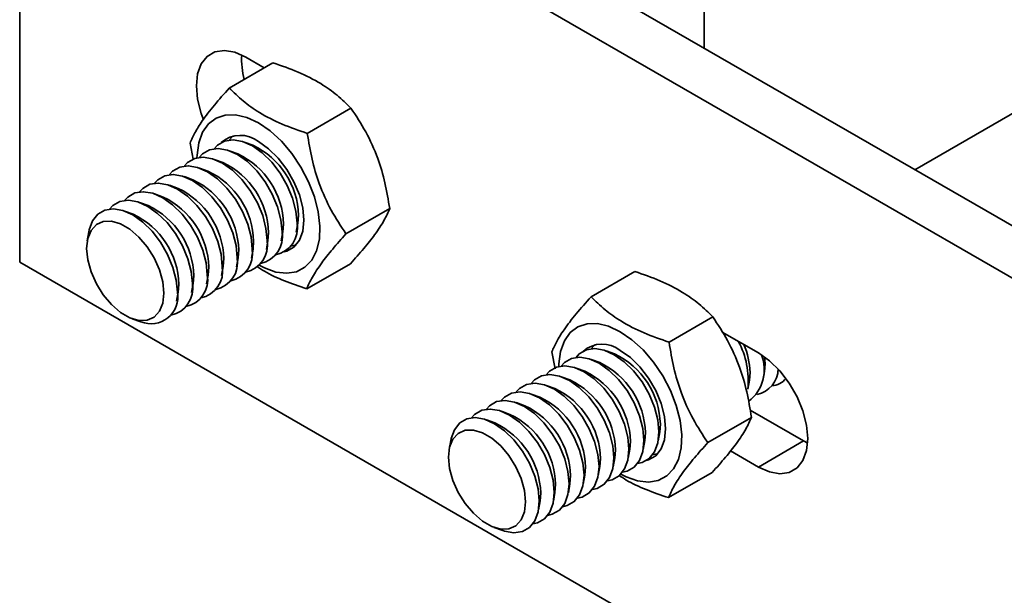
# Model space of a CAD drawing. Units: inches. Extents: x 0.2 to 8.4, y 0.1 to 10.9.
# Drawn here: x 7.2 to 7.3, y 8.4 to 8.5 of the extents above; entities that cross this region are included whole.
import ezdxf

# ---------------------------------------------------------------- set-up
doc = ezdxf.new("R2010")
doc.units = ezdxf.units.IN
doc.header["$MEASUREMENT"] = 0

msp = doc.modelspace()

# ---------------------------------------------------------------- linework, layer by layer
at = {"color": 8, "linetype": 'Continuous', "lineweight": 35}
msp.add_line((7.247087131453712, 8.677600166180826), (7.247087131453712, 8.46325885009857), dxfattribs=at)
at = {"color": 7, "linetype": 'Continuous', "lineweight": 35}
for p, q in [((7.895636635261289, 8.088859143006818), (7.188529914474165, 8.49706316405033)), ((7.184386710221834, 8.4946713431468), (7.184386710221834, 8.443637576702614)), ((7.891493431008961, 8.086467322103289), (7.184386710221834, 8.4946713431468)), ((7.309718557833078, 8.47712031590788), (7.266397172344074, 8.452111412394556)), ((7.207591848235012, 8.461915158288347), (7.203589728717259, 8.459604783868452)), ((7.206790083260017, 8.461452234709526), (7.205102653702633, 8.462426367058015)), ((7.214736174630354, 8.457754180520888), (7.210734055112601, 8.455443806100993)), ((7.199990031099609, 8.454556649111117), (7.200273496916219, 8.45307635066017)), ((7.205742200238638, 8.454358479876946), (7.204956902117212, 8.454643066500239)), ((7.20437217811515, 8.453567582939769), (7.203586883234592, 8.453852171433978)), ((7.203002159232529, 8.452776687873508), (7.202216864351971, 8.453061276367714)), ((7.201632140349908, 8.451985792807246), (7.20084684546935, 8.452270381301451)), ((7.200262121467287, 8.451194897740983), (7.199476826586729, 8.45147948623519)), ((7.198892102584666, 8.45040400267472), (7.198106807704108, 8.450688591168928)), ((7.196152061578556, 8.448822210671283), (7.195366766697997, 8.44910679916549)), ((7.197522083702045, 8.449613107608458), (7.196736785580619, 8.449897694231751)), ((7.194782042695935, 8.448031315605022), (7.193996751056246, 8.448315905970142)), ((7.218280699700248, 8.44854488834946), (7.214278580182496, 8.446234513929564)), ((7.209723623569246, 8.446385904720536), (7.209869977956234, 8.447208120863154)), ((7.209929817354833, 8.447922183169222), (7.209869977956234, 8.447208120863154)), ((7.190725807153604, 8.446427615192196), (7.190578386520833, 8.445598676701158)), ((7.207189776348723, 8.446340391165784), (7.207129936950123, 8.445626328859715)), ((7.208353604686625, 8.445595009654273), (7.208499955832744, 8.446417223925977)), ((7.208559795231343, 8.447131286232045), (7.208499955832744, 8.446417223925977)), ((7.205819757466101, 8.44554949609952), (7.205759918067502, 8.444835433793454)), ((7.206983585804005, 8.44480411458801), (7.207129936950123, 8.445626328859715)), ((7.204449738583481, 8.444758601033259), (7.204389899184882, 8.44404453872719)), ((7.205613566921383, 8.444013219521748), (7.205759918067502, 8.444835433793454)), ((7.184386710221834, 8.443637576702614), (7.272774998466327, 8.392612104006794)), ((7.20307971970086, 8.443967705966996), (7.203019880302261, 8.44325364366093)), ((7.204243548038763, 8.443222324455487), (7.204389899184882, 8.44404453872719)), ((7.201709700818239, 8.443176810900734), (7.20164986141964, 8.442462748594668)), ((7.202873529156142, 8.442431429389224), (7.203019880302261, 8.44325364366093)), ((7.214681002082599, 8.443496633834188), (7.210678882564846, 8.441186259414293)), ((7.240737482253645, 8.442780591060107), (7.236735362735893, 8.44047021664021)), ((7.200339678694751, 8.442385913963559), (7.20027983929615, 8.44167185165749)), ((7.201503507032652, 8.441640532452048), (7.20164986141964, 8.442462748594668)), ((7.198969659812129, 8.441595018897297), (7.19890982041353, 8.44088095659123)), ((7.200133488150032, 8.440849637385787), (7.20027983929615, 8.44167185165749)), ((7.198763472508279, 8.440058744190438), (7.19890982041353, 8.44088095659123)), ((7.194700978848601, 8.438457299045977), (7.195492632313433, 8.438170393543256)), ((7.247881808648987, 8.438619613292646), (7.243879689131235, 8.43630923887275)), ((7.252058951277732, 8.435319073462878), (7.248743620438174, 8.437232973218054)), ((7.238887834257273, 8.435223912648704), (7.238102536135846, 8.435508499271997)), ((7.233135665118243, 8.435422081882875), (7.233437419156598, 8.4338463614915)), ((7.237517812133783, 8.434433015711527), (7.236732517253225, 8.434717604205735)), ((7.236147793251162, 8.433642120645265), (7.235362498370604, 8.433926709139472)), ((7.253829415130583, 8.433578501764218), (7.253874615525529, 8.433832343772584)), ((7.234777774368541, 8.432851225579004), (7.233992479487983, 8.43313581407321)), ((7.251089374124472, 8.43199670976078), (7.251235725270592, 8.432818924032484)), ((7.251295564669191, 8.433532986338552), (7.251235725270592, 8.432818924032484)), ((7.252459396247962, 8.432787606697955), (7.252605747394082, 8.43360982096966)), ((7.233407755485921, 8.43206033051274), (7.232622460605363, 8.43234491900695)), ((7.232037736603299, 8.43126943544648), (7.231252441722742, 8.431554023940686)), ((7.230667717720679, 8.430478540380216), (7.229882419599253, 8.43076312700351)), ((7.251302895514059, 8.430077243473896), (7.256202155530061, 8.427248960868345)), ((7.227927676714569, 8.42889674837678), (7.22714238507488, 8.4291813387419)), ((7.229297695597189, 8.42968764344304), (7.228512400716632, 8.429972231937247)), ((7.251426333718882, 8.429410321121217), (7.247424214201129, 8.427099946701322)), ((7.243075451373467, 8.42878761594098), (7.243015611974867, 8.428073553634912)), ((7.241705429249977, 8.427996719003803), (7.241645589851379, 8.427282656697736)), ((7.24286925758788, 8.427251337492294), (7.243015611974867, 8.428073553634912)), ((7.223871441172238, 8.427293047963955), (7.223724020539467, 8.426464109472915)), ((7.240129219822638, 8.42566954735977), (7.240275570968758, 8.426491761631475)), ((7.240335410367357, 8.427205823937541), (7.240275570968758, 8.426491761631475)), ((7.241499238705258, 8.42646044242603), (7.241645589851379, 8.427282656697736)), ((7.252058951277732, 8.424857139964816), (7.256202155530061, 8.427248960868345)), ((7.256202155530061, 8.427248960868345), (7.256573636857241, 8.427052113679432)), ((7.237595372602115, 8.425624033805017), (7.237535533203516, 8.424909971498948)), ((7.238759200940017, 8.424878652293508), (7.238905552086137, 8.425700866565212)), ((7.238965391484736, 8.426414928871278), (7.238905552086137, 8.425700866565212)), ((7.249502657800997, 8.42633285677742), (7.252058951277732, 8.424857139964816)), ((7.236225353719495, 8.424833138738755), (7.236165514320895, 8.424119076432687)), ((7.237389182057396, 8.424087757227245), (7.237535533203516, 8.424909971498948)), ((7.234855334836873, 8.424042243672492), (7.234795495438274, 8.423328181366426)), ((7.236019163174775, 8.423296862160981), (7.236165514320895, 8.424119076432687)), ((7.247826636101232, 8.424362066605948), (7.243824516583479, 8.42205169218605)), ((7.233485312713384, 8.423251346735317), (7.233425473314784, 8.42253728442925)), ((7.234649141051285, 8.422505965223806), (7.234795495438274, 8.423328181366426)), ((7.232115293830763, 8.422460451669055), (7.232055454432164, 8.421746389362987)), ((7.233279122168665, 8.421715070157545), (7.233425473314784, 8.42253728442925)), ((7.231909106526913, 8.420924176962195), (7.232055454432164, 8.421746389362987)), ((7.227846612867235, 8.419322731817735), (7.228638266332068, 8.419035826315014))]:
    msp.add_line(p, q, dxfattribs=at)
at = {"color": 7, "linetype": 'Continuous', "lineweight": 35, "flags": 128}
for points in [[(7.205102653702633, 8.462426367058015), (7.204094717628132, 8.462877101228885), (7.203137183542746, 8.46304305575822), (7.202278379279658, 8.462915612609406), (7.201561032451041, 8.462501482236105), (7.201021337077885, 8.46182120652047), (7.200686360895084, 8.460908859135039), (7.200572800857882, 8.459810488572781), (7.200686360895084, 8.458580884624467), (7.201021337077885, 8.457281901728628), (7.201208218527237, 8.45677187021648)], [(7.200628352587267, 8.453210853251818), (7.200634367639466, 8.453451207993025), (7.200786818100369, 8.45458760534905), (7.201137246744854, 8.455554384166176), (7.201672897513945, 8.456316394293355), (7.202374377049692, 8.456846269222558), (7.203216380649741, 8.457124965067605), (7.204168521929708, 8.457142119915813), (7.205196369901144, 8.456897251504673), (7.206262797172889, 8.456399218437642)], [(7.206262797172889, 8.456399218437642), (7.20732912073684, 8.455666040654286), (7.208356968708276, 8.454724181057822), (7.209309213696038, 8.453607647418188), (7.210151217296088, 8.452356794909463), (7.210852696831834, 8.451017008947725), (7.211388347600926, 8.449636549606614), (7.211738672537614, 8.44826523435788), (7.211891122998517, 8.446952821446292), (7.211840202470419, 8.4457465548617), (7.211587673985862, 8.444690206295006), (7.21114266383094, 8.443821859626084), (7.210521246714116, 8.443172952821378), (7.209745927227237, 8.442766900668975), (7.208844810183164, 8.442618376153153), (7.207850252414415, 8.442732771417154), (7.20679844794198, 8.443105838450466), (7.206318903090814, 8.443353452864146)], [(7.202211756742992, 8.454039109161224), (7.202508775872261, 8.454358651203696), (7.203156016230422, 8.454732416574386), (7.203931128301707, 8.454847337165827), (7.204795221662418, 8.45469772082687), (7.205704842745806, 8.45429092859317), (7.206614463829195, 8.453647494678682), (7.207478557189906, 8.452799450059173), (7.20825366926119, 8.451789604119247), (7.208900909619351, 8.450668550937493), (7.20938792143187, 8.449492334191643), (7.209690333366559, 8.44831993237815), (7.209792796669533, 8.447210384719057)], [(7.203581778866481, 8.454830006098401), (7.203878797995751, 8.455149548140872), (7.203956475135354, 8.455213805562021)], [(7.206262797172889, 8.454689554148693), (7.207187144763386, 8.45403570267564), (7.208065238676629, 8.453173947086217), (7.208852899391294, 8.452147755365555), (7.209510717944701, 8.451008380212237), (7.210005611549755, 8.449813122694195), (7.210312897750882, 8.448621739705274), (7.210417020378601, 8.447494228511538), (7.210312897750882, 8.44648681498693), (7.210005611549755, 8.445650336851951), (7.209510717944701, 8.445026351569949), (7.208852899391294, 8.444646597309893), (7.20862899425858, 8.444583523747072)], [(7.200841737860371, 8.453248214094963), (7.201138756989641, 8.453567756137433), (7.201785997347802, 8.453941521508122), (7.202561109419086, 8.454056442099565), (7.203425202779798, 8.453906825760608), (7.204334823863186, 8.45350003352691), (7.205244444946573, 8.452856599612419), (7.206108538307285, 8.452008554992911), (7.20688365037857, 8.450998709052984), (7.207530890736731, 8.449877655871232), (7.208017902549249, 8.448701439125381), (7.208320314483938, 8.447529037311888), (7.208422777786912, 8.446419489652795)], [(7.19947171897775, 8.452457319028701), (7.19976873810702, 8.452776861071172), (7.20041597846518, 8.453150626441861), (7.201191090536465, 8.453265547033302), (7.202055183897176, 8.453115930694345), (7.202964804980565, 8.452709138460646), (7.203874426063953, 8.452065704546158), (7.204738519424664, 8.451217659926648), (7.205513631495949, 8.450207813986722), (7.206160871854109, 8.449086760804969), (7.206647883666628, 8.447910544059118), (7.206950295601317, 8.446738142245625), (7.207052758904291, 8.445628594586532)], [(7.198101700095129, 8.451666423962438), (7.198398719224399, 8.451985966004909), (7.19904595958256, 8.4523597313756), (7.199821071653845, 8.45247465196704), (7.200685165014556, 8.452325035628084), (7.201594786097944, 8.451918243394385), (7.202504407181332, 8.451274809479896), (7.203368500542044, 8.450426764860387), (7.204143612613328, 8.44941691892046), (7.204790852971489, 8.448295865738707), (7.205277864784007, 8.447119648992855), (7.205580276718696, 8.445947247179364), (7.205682740021671, 8.44483769952027)], [(7.195361662329887, 8.450084633829913), (7.195658681459157, 8.450404175872386), (7.196305921817318, 8.450777941243075), (7.197081033888604, 8.450892861834516), (7.197945127249314, 8.450743245495559), (7.198854748332702, 8.45033645326186), (7.199764369416091, 8.44969301934737), (7.200628462776802, 8.448844974727862), (7.201403574848086, 8.447835128787936), (7.202050815206247, 8.446714075606183), (7.202537827018765, 8.445537858860332), (7.202840238953454, 8.444365457046839), (7.202942702256429, 8.443255909387746)], [(7.196731681212508, 8.450875528896177), (7.197028700341778, 8.451195070938647), (7.197675940699939, 8.451568836309336), (7.198451052771223, 8.45168375690078), (7.199315146131935, 8.451534140561822), (7.200224767215323, 8.451127348328122), (7.201134388298711, 8.450483914413633), (7.201998481659422, 8.449635869794125), (7.202773593730707, 8.448626023854198), (7.203420834088868, 8.447504970672446), (7.203907845901386, 8.446328753926593), (7.204210257836075, 8.445156352113102), (7.20431272113905, 8.444046804454008)], [(7.193991640206398, 8.449293736892738), (7.194288659335667, 8.449613278935209), (7.194935899693828, 8.449987044305898), (7.195711011765114, 8.45010196489734), (7.196575105125825, 8.449952348558384), (7.197484726209212, 8.449545556324685), (7.198394347292601, 8.448902122410196), (7.199258440653312, 8.448054077790687), (7.200033552724596, 8.447044231850759), (7.200680793082759, 8.445923178669007), (7.201167804895276, 8.444746961923157), (7.201470216829964, 8.443574560109663), (7.201572680132939, 8.44246501245057)], [(7.192621621323777, 8.448502841826476), (7.192918640453047, 8.448822383868947), (7.193565880811208, 8.449196149239636), (7.194340992882493, 8.44931106983108), (7.195205086243203, 8.449161453492122), (7.196114707326593, 8.448754661258421), (7.197024328409981, 8.448111227343933), (7.197888421770691, 8.447263182724425), (7.198663533841977, 8.446253336784498), (7.199310774200137, 8.445132283602744), (7.199797786012654, 8.443956066856895), (7.200100197947345, 8.442783665043402), (7.200202661250318, 8.441674117384308)], [(7.190725807153604, 8.446427615192196), (7.190759201064087, 8.446594321372038), (7.19106150929098, 8.447417625666997), (7.191548624811294, 8.4480314906736), (7.192195865169455, 8.448405256044287), (7.192970977240742, 8.44852017663573), (7.193835070601452, 8.448370560296773), (7.194744691684839, 8.447963768063074), (7.195654312768228, 8.447320334148584), (7.196518406128939, 8.446472289529076), (7.197293518200224, 8.44546244358915), (7.197940758558384, 8.444341390407397), (7.198427770370903, 8.443165173661546), (7.198730182305591, 8.441992771848053), (7.198832645608566, 8.440883224188958)], [(7.197589655813224, 8.440803508300444), (7.197486985094657, 8.43988567384792), (7.197184676867764, 8.439139972695243), (7.196700568873549, 8.438609399615073), (7.196062558509279, 8.438325034409406), (7.195307876873911, 8.438303347287897), (7.194480288657579, 8.438545539936483), (7.193628017985674, 8.439037545322744), (7.192800429769344, 8.439750865690069), (7.192045748133975, 8.440643889680848), (7.191407737769706, 8.441664885973466), (7.190923629775491, 8.4427543982464), (7.190621321548598, 8.443849137048373), (7.190518650830031, 8.44488551258934), (7.190621321548598, 8.445803227283928), (7.190923629775491, 8.44654904819454), (7.191407737769706, 8.44707962127471), (7.192045748133975, 8.447363866722442), (7.192800429769344, 8.447385673601886), (7.193628017985674, 8.4471434809533), (7.194480288657579, 8.44665147556704), (7.195307876873911, 8.445938155199714), (7.196062558509279, 8.445045011451002), (7.196700568873549, 8.444024134916319), (7.197184676867764, 8.442934622643383), (7.197486985094657, 8.441839764083475), (7.197589655813224, 8.440803508300444)], [(7.209717650648339, 8.445233959312139), (7.209623691384681, 8.445199100936382), (7.209197867172117, 8.445101578020374)], [(7.233773986605901, 8.434076286023576), (7.2337800016581, 8.434316640764782), (7.233932452119004, 8.435453038120807), (7.234282880763487, 8.436419816937933), (7.234818427824782, 8.437181886934349), (7.235520011068326, 8.437711701994315), (7.236362014668375, 8.437990397839362), (7.237314155948342, 8.438007552687571), (7.238342003919777, 8.43776268427643), (7.239408431191524, 8.4372646512094)], [(7.239408431191524, 8.4372646512094), (7.240474754755473, 8.436531473426044), (7.241502602726908, 8.43558961382958), (7.242454847714672, 8.434473080189946), (7.243296851314721, 8.43322222768122), (7.243998330850468, 8.431882441719482), (7.24453398161956, 8.430501982378374), (7.244884306556248, 8.429130667129638), (7.24503675701715, 8.42781825421805), (7.244985836489053, 8.426611987633459), (7.244733308004496, 8.425555639066763), (7.244288297849574, 8.424687292397843), (7.24366688073275, 8.424038385593137), (7.242891561245871, 8.423632333440732), (7.241990444201799, 8.42348380892491), (7.240995886433049, 8.423598204188911), (7.239944081960616, 8.423971271222223), (7.239464537109447, 8.424218885635904)], [(7.240973479067262, 8.425176113854956), (7.241399303279825, 8.425273636770966), (7.242046543637986, 8.425647402141655), (7.242533555450502, 8.42626132701749), (7.242835967385192, 8.427084451685278), (7.242938430688167, 8.428075817490814), (7.242835967385192, 8.429185365149909), (7.242533555450502, 8.4303577669634), (7.242046543637986, 8.431533983709253), (7.241399303279825, 8.432655036891004), (7.240624191208539, 8.433664882830932), (7.239760097847829, 8.43451292745044), (7.238850476764441, 8.435156361364928), (7.237940855681051, 8.435563153598629), (7.237076762320341, 8.435712769937584), (7.236301650249056, 8.435597849346143), (7.235654409890895, 8.435224083975454), (7.235357390761625, 8.434904541932983)], [(7.237102109153988, 8.43607923833378), (7.237024432014384, 8.43601498091263), (7.236727412885115, 8.435695438870159)], [(7.239408431191524, 8.435554986920451), (7.24033277878202, 8.434901135447397), (7.241210872695262, 8.434039379857975), (7.241998533409927, 8.433013188137314), (7.242656351963335, 8.431873812983996), (7.243151245568389, 8.430678555465954), (7.243458531769515, 8.429487172477033), (7.243562654397234, 8.428359661283295), (7.243458531769515, 8.427352247758687), (7.243151245568389, 8.426515769623709), (7.242656351963335, 8.425891784341706), (7.241998533409927, 8.42551203008165), (7.24177473198501, 8.425448896649593)], [(7.239603460184641, 8.424385218788693), (7.240029284397204, 8.424482741704702), (7.240676524755365, 8.424856507075392), (7.241163536567882, 8.42547043195123), (7.241465948502571, 8.426293556619017), (7.241568411805545, 8.427284922424553), (7.241465948502571, 8.428394470083646), (7.241163536567882, 8.429566871897139), (7.240676524755365, 8.43074308864299), (7.240029284397204, 8.431864141824743), (7.239254172325918, 8.432873987764669), (7.238390078965208, 8.433722032384177), (7.23748045788182, 8.434365466298667), (7.236570836798431, 8.434772258532366), (7.235706743437721, 8.434921874871323), (7.234931631366434, 8.434806954279882), (7.234284391008274, 8.434433188909193), (7.233987371879004, 8.43411364686672)], [(7.252058951277732, 8.424857139964816), (7.25306699106003, 8.424406345924709), (7.25402442143762, 8.424240571022544), (7.254883329408504, 8.424367954302122), (7.255600572529324, 8.424782144544661), (7.256140267902481, 8.425462420260295), (7.256475347793078, 8.426374588018556), (7.25658890783028, 8.427473078338746), (7.256475347793078, 8.428702562529125), (7.256140267902481, 8.430001725052138), (7.255600572529324, 8.431305119782158), (7.254883329408504, 8.43254742130515), (7.25402442143762, 8.433666478619536), (7.25306699106003, 8.434606009543756), (7.252058951277732, 8.435319073462878)], [(7.252626696368981, 8.434950153750858), (7.252665586792681, 8.434323883275727), (7.252605747394082, 8.43360982096966)], [(7.23823344130202, 8.423594323722432), (7.238659265514583, 8.423691846638441), (7.239306505872744, 8.42406561200913), (7.239793517685261, 8.424679536884968), (7.24009592961995, 8.425502661552756), (7.240198392922925, 8.42649402735829), (7.24009592961995, 8.427603575017384), (7.239793517685261, 8.428775976830876), (7.239306505872744, 8.429952193576728), (7.238659265514583, 8.43107324675848), (7.237884153443297, 8.432083092698406), (7.237020060082587, 8.432931137317915), (7.236110438999199, 8.433574571232406), (7.23520081791581, 8.433981363466103), (7.234336724555099, 8.43413097980506), (7.233561612483814, 8.434016059213619), (7.232914372125653, 8.43364229384293), (7.232617352996384, 8.433322751800459)], [(7.2368634224194, 8.42280342865617), (7.237289246631962, 8.42290095157218), (7.237936486990123, 8.423274716942867), (7.23842349880264, 8.423888641818705), (7.23872591073733, 8.424711766486492), (7.238828374040303, 8.425703132292028), (7.23872591073733, 8.426812679951123), (7.23842349880264, 8.427985081764614), (7.237936486990123, 8.429161298510465), (7.237289246631962, 8.430282351692219), (7.236514134560677, 8.431292197632144), (7.235650041199967, 8.432140242251654), (7.234740420116578, 8.432783676166142), (7.233830799033189, 8.433190468399841), (7.232966705672479, 8.433340084738798), (7.232191593601193, 8.433225164147357), (7.231544353243033, 8.432851398776668), (7.231247334113762, 8.432531856734196)], [(7.235493403536778, 8.422012533589907), (7.235919227749341, 8.422110056505916), (7.236566468107502, 8.422483821876606), (7.23705347992002, 8.423097746752441), (7.237355891854708, 8.423920871420231), (7.237458355157683, 8.424912237225765), (7.237355891854708, 8.42602178488486), (7.23705347992002, 8.427194186698353), (7.236566468107502, 8.428370403444204), (7.235919227749341, 8.429491456625957), (7.235144115678056, 8.430501302565883), (7.234280022317345, 8.43134934718539), (7.233370401233957, 8.43199278109988), (7.232460780150568, 8.43239957333358), (7.231596686789858, 8.432549189672537), (7.230821574718572, 8.432434269081094), (7.230174334360411, 8.432060503710407), (7.229877315231142, 8.431740961667934)], [(7.234123384654158, 8.421221638523646), (7.234549208866721, 8.421319161439653), (7.235196449224881, 8.421692926810342), (7.235683461037398, 8.42230685168618), (7.235985872972089, 8.42312997635397), (7.236088336275063, 8.424121342159504), (7.235985872972089, 8.425230889818597), (7.235683461037398, 8.42640329163209), (7.235196449224881, 8.42757950837794), (7.234549208866721, 8.428700561559694), (7.233774096795435, 8.42971040749962), (7.232910003434725, 8.43055845211913), (7.232000382351337, 8.43120188603362), (7.231090761267947, 8.431608678267317), (7.230226667907237, 8.431758294606274), (7.229451555835952, 8.431643374014833), (7.228804315477791, 8.431269608644143), (7.228507296348522, 8.430950066601671)], [(7.231383343648047, 8.419639846520207), (7.23180916786061, 8.419737369436216), (7.232456408218771, 8.420111134806906), (7.232943420031289, 8.420725059682741), (7.233245831965978, 8.42154818435053), (7.233348295268953, 8.422539550156065), (7.233245831965978, 8.42364909781516), (7.232943420031289, 8.424821499628653), (7.232456408218771, 8.425997716374502), (7.23180916786061, 8.427118769556257), (7.231034055789325, 8.428128615496183), (7.230169962428614, 8.42897666011569), (7.229260341345226, 8.42962009403018), (7.228350720261838, 8.43002688626388), (7.227486626901126, 8.430176502602837), (7.226711514829842, 8.430061582011394), (7.226064274471681, 8.429687816640707), (7.225767255342411, 8.429368274598234)], [(7.232753362530667, 8.42043074158647), (7.233179186743231, 8.420528264502478), (7.233826427101392, 8.420902029873169), (7.23431343891391, 8.421515954749005), (7.234615850848598, 8.422339079416792), (7.234718314151572, 8.423330445222328), (7.234615850848598, 8.424439992881423), (7.23431343891391, 8.425612394694914), (7.233826427101392, 8.426788611440765), (7.233179186743231, 8.427909664622518), (7.232404074671945, 8.428919510562444), (7.231539981311235, 8.429767555181954), (7.230630360227847, 8.430410989096442), (7.229720739144459, 8.430817781330141), (7.228856645783748, 8.430967397669098), (7.228081533712462, 8.430852477077655), (7.227434293354302, 8.430478711706968), (7.227137274225032, 8.430159169664497)], [(7.228638266332068, 8.419035826315014), (7.228799946786862, 8.418981171988383), (7.229664040147572, 8.418831435891489), (7.230439152218858, 8.418946476240867), (7.231086392577019, 8.419320241611556), (7.231573404389536, 8.419934166487394), (7.231875816324226, 8.420757291155182), (7.231978279627199, 8.421748656960718), (7.231875816324226, 8.42285820461981), (7.231573404389536, 8.424030606433304), (7.231086392577019, 8.425206823179154), (7.230439152218858, 8.426327876360908), (7.229664040147572, 8.427337722300834), (7.228799946786862, 8.428185766920343), (7.227890325703474, 8.428829200834832), (7.226980704620085, 8.42923599306853), (7.226116611259375, 8.429385609407488), (7.225341499188089, 8.429270688816047), (7.224694258829928, 8.428896923445357), (7.224207143309614, 8.428283058438756), (7.223904835082722, 8.427459754143795), (7.223871441172238, 8.427293047963955)], [(7.223664284848663, 8.425750945361097), (7.223766955567231, 8.42471456982013), (7.224069263794124, 8.42361983101816), (7.224553371788339, 8.422530318745224), (7.225191382152608, 8.421509322452605), (7.225946063787976, 8.420616298461827), (7.226773652004308, 8.419902978094502), (7.227625922676213, 8.41941097270824), (7.228453510892544, 8.419168780059657), (7.229208192527913, 8.419190467181163), (7.229846202892182, 8.419474832386832), (7.230330310886397, 8.420005405467), (7.230632619113289, 8.420751106619678), (7.230735289831857, 8.421668941072204), (7.230632619113289, 8.422705196855233), (7.230330310886397, 8.42380005541514), (7.229846202892182, 8.424889567688076), (7.229208192527913, 8.42591044422276), (7.228453510892544, 8.426803587971472), (7.227625922676213, 8.427516908338799), (7.226773652004308, 8.42800891372506), (7.225946063787976, 8.428251106373645), (7.225191382152608, 8.4282292994942), (7.224553371788339, 8.42794505404647), (7.224069263794124, 8.427414480966299), (7.223766955567231, 8.426668660055688), (7.223664284848663, 8.425750945361097)], [(7.24234350119075, 8.425967010792132), (7.242769325403313, 8.426064533708141), (7.242863284666972, 8.426099511841832)]]:
    msp.add_lwpolyline(points, dxfattribs=at)
at = {"color": 7, "linetype": 'Continuous', "lineweight": 35}
for centre, radius, start, end in [((7.211811064132286, 8.462202898269705), 0.007092278873765311, 176.6025527961027, 194.7912703809767), ((7.204611449424658, 8.452601775514381), 0.002661910782028102, 51.65744059551228, 131.4677473359636), ((7.20122924754688, 8.446942279913827), 0.00733298389078508, 1.47695179881626, 64.62113636802786), ((7.202599269670365, 8.447733176851001), 0.007332983890790131, 1.476951798842936, 64.62113636801469), ((7.199859228664256, 8.446151384847562), 0.007332983890790194, 1.476951798843115, 64.62113636800841), ((7.198489209781632, 8.4453604897813), 0.007332983890791862, 1.476951798828704, 64.6211363679896), ((7.197119190899015, 8.44456959471504), 0.00733298389078831, 1.476951798829419, 64.62113636800873), ((7.195749172016405, 8.443778699648783), 0.007332983890776839, 1.476951798776245, 64.62113636806644), ((7.194379153133781, 8.44298780458252), 0.007332983890780182, 1.476951798789404, 64.62113636804732), ((7.193009131010288, 8.442196907645341), 0.007332983890784713, 1.47695179881626, 64.62113636803413), ((7.191639112127667, 8.44140601257908), 0.007332983890784713, 1.47695179881626, 64.62113636803413), ((7.207305653964353, 8.446780153533096), 0.002524079576658709, 281.9397950942691, 9.814026005513417), ((7.205935635081731, 8.445989258466833), 0.002524079576659887, 281.9397950943086, 9.814026005549714), ((7.204565616199107, 8.445198363400573), 0.002524079576661907, 281.9397950943314, 9.81402600545994), ((7.203195597316495, 8.444407468334306), 0.002524079576654938, 281.9397950941872, 9.814026005610067), ((7.201825578433868, 8.44361657326805), 0.002524079576661003, 281.9397950942721, 9.814026005430517), ((7.200455559551247, 8.442825678201785), 0.002524079576660459, 281.9397950943002, 9.814026005506545), ((7.199085537427764, 8.442034781264608), 0.002524079576654503, 281.9397950941591, 9.814026005573771), ((7.197715518545141, 8.441243886198345), 0.002524079576656386, 281.939795094238, 9.814026005563461), ((7.196421964249207, 8.440438721074367), 0.002451319570199808, 247.7211276049325, 10.44736497362003), ((7.243569363360828, 8.43277754892112), 0.007560441235777942, 354.0719454281821, 28.49085791081309), ((7.237757083443292, 8.433467208286144), 0.002661910782024474, 51.65744059542613, 131.4677473360539), ((7.244469281212026, 8.433349455647807), 0.006828750204248056, 1.540076885732098, 23.65774881772819), ((7.235744903688999, 8.428598609622759), 0.007332983890790574, 1.476951798842936, 64.62113636800214), ((7.248934305571559, 8.433785327673215), 0.003666027765581393, 307.713062620173, 21.82611145301204), ((7.234374881565522, 8.42780771268559), 0.007332983890777472, 1.476951798776066, 64.62113636806644), ((7.251436883153985, 8.433882952897656), 0.002430970178898428, 281.7910829378501, 358.9903334827829), ((7.231634843800272, 8.426225922553062), 0.007332983890785555, 1.476951798802206, 64.62113636802786), ((7.233004862682893, 8.427016817619323), 0.007332983890785601, 1.476951798816081, 64.62113636802786), ((7.253076923497653, 8.43426698096235), 0.001985794020479226, 276.5561576974251, 319.3620900667682), ((7.23026482491766, 8.425435027486804), 0.007332983890776585, 1.476951798776245, 64.62113636807271), ((7.22889480603503, 8.424644132420537), 0.007332983890786488, 1.476951798815902, 64.62113636802786), ((7.227524787152415, 8.423853237354278), 0.007332983890780182, 1.476951798789404, 64.62113636805358), ((7.226154765028926, 8.4230623404171), 0.007332983890780811, 1.476951798803279, 64.62113636806579), ((7.224784746146297, 8.422271445350837), 0.007332983890787377, 1.476951798815723, 64.62113636800906)]:
    msp.add_arc(centre, radius, start, end, dxfattribs=at)
for points, knots in [([(7.207591848235012, 8.461915158288347), (7.208371553255752, 8.461646159348147), (7.209947840265857, 8.461102338898243), (7.211923282793884, 8.460088651234601), (7.213525527985995, 8.458954588440085), (7.214330172283099, 8.458156749210215), (7.214736174630354, 8.457754180520888)], [0, 0, 0, 0, 0.2646110842575581, 0.5349497614486675, 0.7653478821355227, 1, 1, 1, 1]), ([(7.203589728717259, 8.459604783868452), (7.203117732045977, 8.459074454434747), (7.202163496964077, 8.458002288079774), (7.201109428782528, 8.45662194040397), (7.200388203273926, 8.455467204990688), (7.200123560873556, 8.454862010280499), (7.199990031099609, 8.454556649111117)], [0, 0, 0, 0, 0.264601415169849, 0.5349443511756671, 0.7653483509320503, 1, 1, 1, 1]), ([(7.210734055112601, 8.455443806100993), (7.209954349285888, 8.455712804388666), (7.208378061028363, 8.456256623387612), (7.20640264859838, 8.457270290468758), (7.204800434739924, 8.45840436643316), (7.20399576718108, 8.459202195922042), (7.203589728717259, 8.459604783868452)], [0, 0, 0, 0, 0.2646112441885127, 0.5349499551413595, 0.7653338900777504, 1, 1, 1, 1]), ([(7.214736174630354, 8.457754180520888), (7.215203400792388, 8.457047008780608), (7.21614796829838, 8.455617355432187), (7.217187609510234, 8.453291285289499), (7.217895295461043, 8.45090255769534), (7.218151450818386, 8.449335554605192), (7.218280699700248, 8.44854488834946)], [0, 0, 0, 0, 0.264607861375491, 0.5349443331607286, 0.765345821511954, 1, 1, 1, 1]), ([(7.214278580182496, 8.446234513929564), (7.21381134456362, 8.44694164455718), (7.212866714178406, 8.448371281019332), (7.211827177960474, 8.45069737358529), (7.2111194544141, 8.453086135637404), (7.210863302338558, 8.454653139470425), (7.210734055112601, 8.455443806100993)], [0, 0, 0, 0, 0.2645956662810858, 0.5349444607108774, 0.7653458858702179, 1, 1, 1, 1]), ([(7.218280699700248, 8.44854488834946), (7.218127928134462, 8.448198844249157), (7.217819070050367, 8.447499247322982), (7.217001095711463, 8.446255184892808), (7.215933324141079, 8.444900409756576), (7.215100983982725, 8.443967407686046), (7.214681002082599, 8.443496633834188)], [0, 0, 0, 0, 0.2645982297142725, 0.5349379111440995, 0.76533913713714, 1, 1, 1, 1]), ([(7.210678882564846, 8.441186259414293), (7.210831714609538, 8.44153225175736), (7.211140693780749, 8.442231741367811), (7.21195837287232, 8.443476189418478), (7.21302642976543, 8.444830584589395), (7.213858656906391, 8.445763689817772), (7.214278580182496, 8.446234513929564)], [0, 0, 0, 0, 0.2646052573082673, 0.534950070620219, 0.7653461653842852, 1, 1, 1, 1]), ([(7.206097947148564, 8.44327572538932), (7.206329780883876, 8.44311437707198), (7.207067233625703, 8.44260113529183), (7.208625518996157, 8.441899230943013), (7.209990252795555, 8.441425366324934), (7.210678882564846, 8.441186259414293)], [0, 0, 0, 0, 0.1851058064697877, 0.5888132903757742, 1, 1, 1, 1]), ([(7.240737482253645, 8.442780591060107), (7.241517187274385, 8.442511592119905), (7.243093474284492, 8.44196777167), (7.245068916812518, 8.440954084006359), (7.246671162004628, 8.439820021211842), (7.247475806301733, 8.439022181981972), (7.247881808648987, 8.438619613292646)], [0, 0, 0, 0, 0.2646110842575581, 0.5349497614486675, 0.7653478821355227, 1, 1, 1, 1]), ([(7.236735362735893, 8.44047021664021), (7.236263366064612, 8.439939887206503), (7.23530913098271, 8.43886772085153), (7.234255062801163, 8.43748737317573), (7.23353383729256, 8.436332637762446), (7.233269194892189, 8.435727443052258), (7.233135665118243, 8.435422081882875)], [0, 0, 0, 0, 0.264601415169849, 0.5349443511756671, 0.7653483509320503, 1, 1, 1, 1]), ([(7.243879689131235, 8.43630923887275), (7.24309998247075, 8.43657823676472), (7.241523692527634, 8.437122054963693), (7.239548255557732, 8.43813574670191), (7.237946009130177, 8.439269808547158), (7.237141364999282, 8.44006764789258), (7.236735362735893, 8.44047021664021)], [0, 0, 0, 0, 0.2646111641100684, 0.5349497932511862, 0.7653478981822371, 1, 1, 1, 1]), ([(7.247881808648987, 8.438619613292646), (7.248349034811023, 8.437912441552367), (7.249293602317013, 8.436482788203945), (7.250333243528868, 8.434156718061258), (7.251040929479676, 8.431767990467097), (7.251297084837019, 8.43020098737695), (7.251426333718882, 8.429410321121217)], [0, 0, 0, 0, 0.264607861375491, 0.5349443331607286, 0.765345821511954, 1, 1, 1, 1]), ([(7.247424214201129, 8.427099946701322), (7.246956978582253, 8.42780707732894), (7.24601234819704, 8.42923671379109), (7.244972811979109, 8.431562806357048), (7.244265088432734, 8.433951568409162), (7.244008936357192, 8.435518572242184), (7.243879689131235, 8.43630923887275)], [0, 0, 0, 0, 0.2645956662810858, 0.5349444607108774, 0.7653458858702179, 1, 1, 1, 1]), ([(7.251426333718882, 8.429410321121217), (7.251273562153095, 8.429064277020915), (7.250964704069, 8.42836468009474), (7.250146729730096, 8.427120617664567), (7.249078958159713, 8.425765842528333), (7.248246618001359, 8.424832840457805), (7.247826636101232, 8.424362066605948)], [0, 0, 0, 0, 0.2645982297142725, 0.5349379111440995, 0.76533913713714, 1, 1, 1, 1]), ([(7.24382451658348, 8.42205169218605), (7.243977348628172, 8.422397684529118), (7.244286327799383, 8.423097174139569), (7.245104006890953, 8.424341622190235), (7.246172063784063, 8.425696017361155), (7.247004290925025, 8.42662912258953), (7.247424214201129, 8.427099946701322)], [0, 0, 0, 0, 0.2646052573082673, 0.534950070620219, 0.7653461653842852, 1, 1, 1, 1]), ([(7.239274084222853, 8.424120810065368), (7.239496132667066, 8.423966499752693), (7.240224196636939, 8.423460539086154), (7.241771433768533, 8.422764841754125), (7.243135994982101, 8.422290853937861), (7.243824516583479, 8.42205169218605)], [0, 0, 0, 0, 0.1785784692549334, 0.5855323585835196, 1, 1, 1, 1])]:
    msp.add_open_spline(points, degree=3, knots=knots, dxfattribs=at)

doc.saveas('drawing.dxf')
